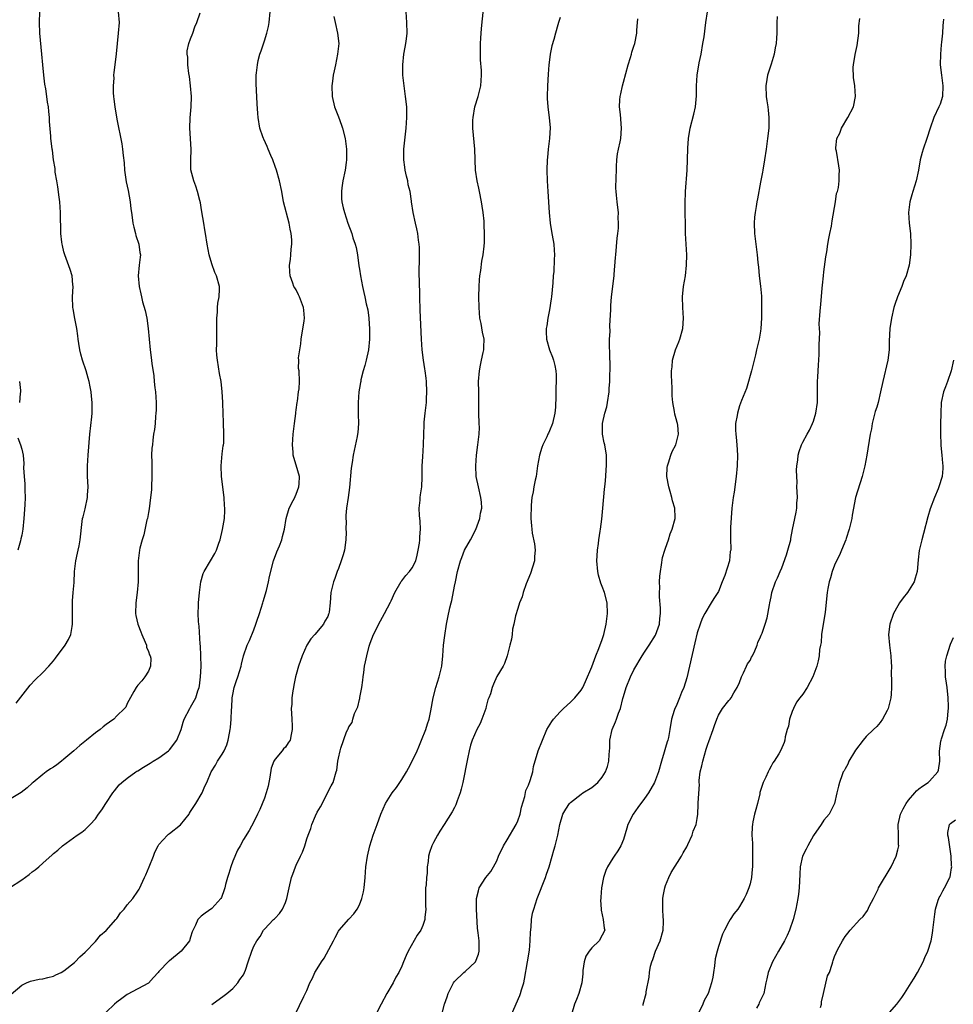
# Model space of a CAD drawing. Units: inches. Extents: x 2628000 to 2631000, y 1485000 to 1488000.
# Drawn here: x 2629177 to 2629354, y 1486213 to 1486400 of the extents above; entities that cross this region are included whole.
import ezdxf

# ---------------------------------------------------------------- set-up
doc = ezdxf.new("R2010")
doc.units = ezdxf.units.IN
doc.header["$MEASUREMENT"] = 0
doc.layers.add('LD26281485_10ft', color=2, linetype='Continuous')

msp = doc.modelspace()

# ---------------------------------------------------------------- linework, layer by layer
at = {"layer": 'LD26281485_10ft'}
for points, elevation in [([(2629174.66, 1486235), (2629177, 1486236.56), (2629178.43, 1486237.57), (2629179, 1486238.03), (2629179.56, 1486238.44), (2629180.22, 1486239), (2629181, 1486239.72), (2629182.75, 1486241.25), (2629183, 1486241.51), (2629183.81, 1486242.19), (2629184.7, 1486243), (2629187.52, 1486245), (2629188.4, 1486245.6), (2629189, 1486246.09), (2629189.99, 1486247), (2629191, 1486248.12), (2629191.56, 1486249), (2629192.19, 1486249.81), (2629192.94, 1486251), (2629194.26, 1486253), (2629194.57, 1486253.43), (2629195.49, 1486254.51), (2629195.96, 1486255), (2629197, 1486255.83), (2629198.6, 1486257), (2629198.84, 1486257.16), (2629199, 1486257.22), (2629200.1, 1486257.9), (2629201.36, 1486258.64), (2629201.88, 1486259), (2629203, 1486259.68), (2629204.84, 1486261), (2629205, 1486261.16), (2629206.41, 1486263), (2629207.18, 1486265), (2629207.59, 1486266.41), (2629207.8, 1486267), (2629208.84, 1486269), (2629209, 1486269.24), (2629209.99, 1486271), (2629210.34, 1486272.34), (2629210.6, 1486273), (2629210.67, 1486273.33), (2629210.86, 1486275), (2629210.97, 1486276.97), (2629210.96, 1486279), (2629210.89, 1486280.89), (2629210.82, 1486281.18), (2629210.62, 1486284.62), (2629210.55, 1486285), (2629210.5, 1486285.5), (2629210.46, 1486287), (2629210.51, 1486288.51), (2629210.51, 1486289), (2629210.67, 1486291), (2629210.94, 1486293), (2629211.41, 1486294.59), (2629211.6, 1486295), (2629212.75, 1486297), (2629213.6, 1486298.4), (2629213.9, 1486299), (2629214.33, 1486300.33), (2629214.61, 1486301), (2629215.06, 1486302.94), (2629215.4, 1486305), (2629215.5, 1486306.5), (2629215.5, 1486307), (2629215.45, 1486307.45), (2629215.35, 1486309), (2629214.83, 1486313), (2629214.76, 1486315), (2629215, 1486317.25), (2629215.2, 1486318.8), (2629215.25, 1486319), (2629215.28, 1486319.28), (2629215.32, 1486321), (2629215.22, 1486323.22), (2629215.15, 1486325), (2629215.1, 1486326.9), (2629215.08, 1486327.08), (2629214.98, 1486329.02), (2629214.76, 1486331), (2629214.49, 1486332.49), (2629214.07, 1486335), (2629213.99, 1486335.99), (2629213.93, 1486337), (2629213.97, 1486338.03), (2629213.95, 1486339.95), (2629213.97, 1486341.97), (2629213.95, 1486343), (2629214.09, 1486344.09), (2629214.11, 1486345), (2629214.15, 1486345.85), (2629214.44, 1486347), (2629214.5, 1486348.5), (2629214.47, 1486349), (2629213.9, 1486351), (2629213.62, 1486351.62), (2629213, 1486353.27), (2629212.52, 1486355), (2629212.13, 1486357), (2629211.84, 1486359), (2629211.7, 1486359.7), (2629211.51, 1486361), (2629211.15, 1486363.15), (2629211, 1486363.94), (2629210.86, 1486364.86), (2629210.75, 1486365.25), (2629210.32, 1486367), (2629210, 1486368), (2629209.59, 1486369), (2629209.07, 1486371.07), (2629209.02, 1486373), (2629209.09, 1486374.91), (2629209, 1486377), (2629208.88, 1486379), (2629208.91, 1486380.91), (2629209.08, 1486383), (2629209.16, 1486385), (2629209.01, 1486387.01), (2629208.77, 1486388.77), (2629208.67, 1486389.33), (2629208.46, 1486391), (2629208.46, 1486392.46), (2629208.37, 1486393), (2629208.37, 1486393.63), (2629208.69, 1486395), (2629209, 1486395.94), (2629209.41, 1486397), (2629209.79, 1486398.21), (2629210.18, 1486399), (2629210.83, 1486400.83)], 9580), ([(2629175, 1486214.9), (2629177, 1486216.57), (2629177.92, 1486217), (2629178.67, 1486217.33), (2629180.29, 1486217.71), (2629181, 1486217.79), (2629181.95, 1486218.05), (2629183, 1486218.27), (2629183.47, 1486218.53), (2629184.45, 1486219), (2629185, 1486219.28), (2629187, 1486220.86), (2629187.15, 1486221), (2629188.03, 1486221.97), (2629189, 1486222.82), (2629191, 1486224.88), (2629191.94, 1486226.06), (2629193, 1486226.95), (2629194.82, 1486229), (2629194.89, 1486229.11), (2629195, 1486229.21), (2629195.71, 1486230.29), (2629196.39, 1486231), (2629197, 1486231.77), (2629198.04, 1486233), (2629199, 1486234.4), (2629199.23, 1486234.77), (2629199.36, 1486235), (2629199.61, 1486235.61), (2629200.26, 1486237), (2629200.52, 1486237.48), (2629201.13, 1486239), (2629201.95, 1486241), (2629202.22, 1486241.78), (2629202.84, 1486243), (2629203, 1486243.26), (2629204.63, 1486245), (2629204.82, 1486245.18), (2629205, 1486245.29), (2629207.06, 1486246.94), (2629208.7, 1486249), (2629208.81, 1486249.19), (2629209, 1486249.46), (2629210.02, 1486251), (2629211.22, 1486253), (2629211.71, 1486254.29), (2629212.07, 1486255), (2629212.92, 1486257), (2629213.71, 1486258.29), (2629214.09, 1486259), (2629215, 1486260.33), (2629215.34, 1486261), (2629215.87, 1486262.13), (2629216.12, 1486263), (2629216.35, 1486264.36), (2629216.52, 1486265), (2629216.58, 1486265.42), (2629216.7, 1486267), (2629216.76, 1486268.76), (2629216.8, 1486269.2), (2629216.89, 1486271), (2629217, 1486271.65), (2629217.28, 1486273), (2629217.7, 1486274.3), (2629217.96, 1486275), (2629218.55, 1486277), (2629218.62, 1486277.38), (2629219.02, 1486279), (2629219.73, 1486281), (2629220.13, 1486281.87), (2629221, 1486283.9), (2629221.38, 1486285), (2629221.54, 1486285.54), (2629222.03, 1486287), (2629222.67, 1486289), (2629222.73, 1486289.27), (2629223.36, 1486291.36), (2629223.75, 1486293), (2629223.96, 1486294.04), (2629224.71, 1486297), (2629225.33, 1486298.67), (2629225.83, 1486299.83), (2629226.29, 1486301), (2629226.4, 1486301.6), (2629226.8, 1486303), (2629227.11, 1486305), (2629227.69, 1486307), (2629228.45, 1486308.45), (2629228.72, 1486309), (2629228.79, 1486309.21), (2629229, 1486309.6), (2629229.53, 1486311), (2629229.59, 1486311.59), (2629229.61, 1486313), (2629229, 1486315.11), (2629228.55, 1486316.55), (2629228.46, 1486317), (2629228.44, 1486317.56), (2629228.32, 1486319), (2629228.42, 1486321), (2629228.48, 1486321.52), (2629228.66, 1486323), (2629228.92, 1486324.92), (2629228.93, 1486325.07), (2629229, 1486325.61), (2629229.21, 1486327), (2629229.27, 1486327.27), (2629229.45, 1486329), (2629229.56, 1486329.56), (2629229.62, 1486331), (2629229.56, 1486333), (2629229.45, 1486333.45), (2629229.5, 1486335), (2629229.45, 1486335.45), (2629229.67, 1486337), (2629229.89, 1486338.11), (2629229.93, 1486339), (2629230.5, 1486342.5), (2629230.56, 1486343), (2629230.48, 1486344.48), (2629230.42, 1486345), (2629229.64, 1486347), (2629229.42, 1486347.42), (2629229, 1486348.34), (2629228.74, 1486348.74), (2629228.59, 1486349), (2629228.39, 1486349.61), (2629227.85, 1486351), (2629227.77, 1486351.77), (2629227.75, 1486353), (2629227.93, 1486354.07), (2629228, 1486355), (2629228.04, 1486356.04), (2629228.17, 1486357), (2629228.17, 1486357.83), (2629228.04, 1486359), (2629227.85, 1486359.85), (2629227.65, 1486361), (2629226.63, 1486365), (2629226.26, 1486367), (2629225.85, 1486369), (2629225.28, 1486371), (2629225, 1486371.74), (2629224.56, 1486373), (2629224.19, 1486373.81), (2629223.7, 1486375), (2629223.53, 1486375.53), (2629222.87, 1486376.87), (2629222.79, 1486377), (2629222.66, 1486377.34), (2629222.11, 1486379), (2629221.82, 1486381), (2629221.75, 1486381.75), (2629221.62, 1486383.62), (2629221.43, 1486387.43), (2629221.44, 1486389), (2629221.46, 1486389.46), (2629221.65, 1486391), (2629221.82, 1486391.82), (2629222.13, 1486393), (2629222.36, 1486393.64), (2629223, 1486395.51), (2629223.47, 1486397), (2629223.76, 1486398.24), (2629223.9, 1486399), (2629224.07, 1486401)], 9570), ([(2629195.29, 1486401), (2629195.45, 1486399), (2629195.28, 1486397), (2629195.07, 1486395), (2629194.91, 1486393.09), (2629194.67, 1486391), (2629194.46, 1486389.54), (2629194.42, 1486389), (2629194.43, 1486388.43), (2629194.3, 1486387), (2629194.31, 1486385.69), (2629194.36, 1486385), (2629194.45, 1486384.45), (2629194.61, 1486383), (2629195, 1486380.7), (2629195.99, 1486375.99), (2629196.11, 1486375), (2629196.2, 1486373.8), (2629196.4, 1486372.4), (2629196.49, 1486371), (2629196.72, 1486369.28), (2629196.8, 1486368.8), (2629197.14, 1486367.14), (2629197.52, 1486365), (2629197.67, 1486363.67), (2629197.77, 1486363), (2629197.93, 1486362.07), (2629198.07, 1486361), (2629198.22, 1486360.22), (2629198.58, 1486359), (2629198.64, 1486358.64), (2629199.2, 1486357), (2629199.39, 1486355.39), (2629199.49, 1486355), (2629199.46, 1486354.54), (2629199.26, 1486353), (2629199.05, 1486351), (2629199.24, 1486349), (2629199.59, 1486347.59), (2629199.68, 1486347), (2629199.91, 1486346.09), (2629200.42, 1486344.42), (2629200.7, 1486343), (2629200.97, 1486341), (2629201.34, 1486337), (2629201.54, 1486335.54), (2629201.64, 1486334.36), (2629202.03, 1486332.03), (2629202.11, 1486331), (2629202.23, 1486329.77), (2629202.34, 1486329), (2629202.48, 1486327), (2629202.47, 1486325.53), (2629202.44, 1486325), (2629202.36, 1486324.36), (2629202.26, 1486323), (2629202.14, 1486321.86), (2629201.99, 1486321), (2629201.85, 1486319.85), (2629201.75, 1486319), (2629201.68, 1486318.32), (2629201.62, 1486317), (2629201.66, 1486315.66), (2629201.64, 1486315), (2629201.64, 1486314.36), (2629201.68, 1486313), (2629201.62, 1486311), (2629201.58, 1486310.42), (2629201.43, 1486309), (2629201.13, 1486306.87), (2629201, 1486306.17), (2629200.8, 1486305), (2629200.73, 1486304.73), (2629200.11, 1486301.89), (2629199.81, 1486301), (2629199.41, 1486299.41), (2629199.34, 1486299), (2629199.09, 1486297), (2629199.04, 1486294.96), (2629199.04, 1486293), (2629198.89, 1486291), (2629198.62, 1486289), (2629198.57, 1486287), (2629198.63, 1486286.63), (2629199, 1486285), (2629199.54, 1486283.54), (2629199.77, 1486283), (2629200.41, 1486281.59), (2629200.63, 1486281), (2629200.66, 1486280.66), (2629201, 1486279.84), (2629201.19, 1486279.19), (2629201.33, 1486279), (2629201.46, 1486278.54), (2629201.43, 1486277), (2629201, 1486276.09), (2629200.33, 1486275), (2629199.74, 1486274.26), (2629199, 1486273.43), (2629198.83, 1486273.17), (2629198.69, 1486273), (2629198.24, 1486272.24), (2629197, 1486269.93), (2629196.71, 1486269.29), (2629196.48, 1486269), (2629195, 1486267.59), (2629194.44, 1486267), (2629193.61, 1486266.39), (2629193, 1486266), (2629192.46, 1486265.54), (2629191.87, 1486265), (2629191, 1486264.37), (2629189.27, 1486263), (2629187.99, 1486262.01), (2629186.85, 1486261), (2629185, 1486259.39), (2629184.52, 1486259), (2629183.65, 1486258.35), (2629183, 1486257.9), (2629182.43, 1486257.57), (2629181.62, 1486257), (2629181, 1486256.52), (2629179.17, 1486255), (2629179, 1486254.83), (2629178.03, 1486253.97), (2629176.91, 1486253.09), (2629175, 1486251.93)], 9590), ([(2629175.97, 1486270.03), (2629178.6, 1486273.4), (2629179.56, 1486274.44), (2629181, 1486275.86), (2629182.11, 1486277), (2629183, 1486278.04), (2629183.43, 1486278.57), (2629185.25, 1486281), (2629185.89, 1486282.11), (2629186.3, 1486283), (2629186.55, 1486284.55), (2629186.65, 1486285), (2629186.61, 1486287), (2629186.62, 1486288.62), (2629186.6, 1486289), (2629186.62, 1486289.38), (2629186.76, 1486291), (2629186.91, 1486292.91), (2629187.03, 1486295), (2629187.28, 1486297), (2629187.56, 1486298.44), (2629187.69, 1486299), (2629187.86, 1486299.86), (2629188.07, 1486301), (2629188.45, 1486304.45), (2629188.53, 1486305), (2629188.64, 1486305.36), (2629189, 1486306.87), (2629189.45, 1486309), (2629189.46, 1486309.46), (2629189.56, 1486311), (2629189.48, 1486313), (2629189.46, 1486314.54), (2629189.47, 1486315), (2629189.59, 1486317), (2629189.92, 1486321), (2629190.27, 1486324.27), (2629190.34, 1486325), (2629190.36, 1486327), (2629190.22, 1486328.22), (2629190.15, 1486329), (2629189.95, 1486329.95), (2629189.79, 1486331), (2629189.6, 1486331.6), (2629189.24, 1486333), (2629188.54, 1486335), (2629188.17, 1486336.17), (2629187.99, 1486337), (2629187.82, 1486338.18), (2629187.68, 1486339), (2629187.62, 1486339.62), (2629187.43, 1486341), (2629187.06, 1486342.94), (2629186.74, 1486344.74), (2629186.7, 1486345), (2629186.63, 1486347), (2629186.72, 1486349), (2629186.68, 1486349.32), (2629186.53, 1486351), (2629186.2, 1486352.2), (2629185.15, 1486355), (2629185, 1486355.56), (2629184.73, 1486356.73), (2629184.65, 1486357), (2629184.59, 1486357.41), (2629184.41, 1486359), (2629184.37, 1486363), (2629184.21, 1486365), (2629184.07, 1486365.93), (2629183.85, 1486367.85), (2629183.64, 1486369), (2629183.36, 1486370.64), (2629183.34, 1486371), (2629183.35, 1486371.36), (2629183.04, 1486373), (2629182.81, 1486374.81), (2629182.75, 1486375), (2629182.58, 1486376.58), (2629182.52, 1486377), (2629182.52, 1486377.48), (2629182.26, 1486380.26), (2629182.26, 1486381), (2629182.12, 1486382.12), (2629182.07, 1486383), (2629181.89, 1486383.89), (2629181.76, 1486385), (2629181.54, 1486386.46), (2629181.35, 1486387.35), (2629181.17, 1486389), (2629180.99, 1486391), (2629180.83, 1486393), (2629180.45, 1486397), (2629180.36, 1486399), (2629180.46, 1486401)], 9600), ([(2629213, 1486212.9), (2629215.36, 1486214.64), (2629215.87, 1486215), (2629217, 1486215.97), (2629217.95, 1486217), (2629218.35, 1486217.65), (2629219, 1486218.54), (2629219.24, 1486219), (2629219.39, 1486219.39), (2629219.91, 1486221), (2629220.59, 1486223), (2629221, 1486223.99), (2629221.56, 1486225), (2629222.19, 1486225.81), (2629222.83, 1486227), (2629223, 1486227.22), (2629224.72, 1486229), (2629224.87, 1486229.13), (2629225, 1486229.29), (2629225.85, 1486230.15), (2629226.41, 1486231), (2629227, 1486232.27), (2629227.26, 1486233), (2629227.56, 1486234.44), (2629227.65, 1486235), (2629228.1, 1486237), (2629228.36, 1486237.64), (2629228.85, 1486239), (2629229, 1486239.33), (2629229.85, 1486241), (2629230.22, 1486241.78), (2629230.62, 1486243), (2629231, 1486244.3), (2629231.25, 1486245), (2629231.75, 1486246.25), (2629231.98, 1486247), (2629232.69, 1486248.69), (2629233, 1486249.35), (2629233.64, 1486250.36), (2629235.64, 1486254.36), (2629236, 1486255), (2629236.61, 1486257), (2629236.69, 1486257.31), (2629236.91, 1486259), (2629237, 1486259.58), (2629237.32, 1486261), (2629237.46, 1486261.46), (2629238.56, 1486264.56), (2629238.76, 1486265), (2629238.86, 1486265.14), (2629239, 1486265.52), (2629239.64, 1486266.36), (2629239.75, 1486267), (2629240.06, 1486268.06), (2629240.7, 1486269.3), (2629241, 1486270.7), (2629241.09, 1486270.91), (2629241.09, 1486271.09), (2629241.47, 1486273), (2629241.63, 1486274.37), (2629241.69, 1486275), (2629241.82, 1486275.82), (2629241.96, 1486277), (2629242.12, 1486277.88), (2629242.37, 1486279), (2629242.82, 1486280.82), (2629243, 1486281.4), (2629243.67, 1486283), (2629245, 1486285.65), (2629245.75, 1486287), (2629246.87, 1486289.13), (2629247, 1486289.38), (2629247.72, 1486291), (2629248.91, 1486293.09), (2629249, 1486293.19), (2629249.79, 1486294.21), (2629250.48, 1486295), (2629251, 1486295.68), (2629251.67, 1486297), (2629251.96, 1486298.04), (2629252.15, 1486299), (2629252.37, 1486300.37), (2629252.43, 1486301), (2629252.43, 1486301.57), (2629252.58, 1486303), (2629252.51, 1486304.51), (2629252.39, 1486305.61), (2629252.31, 1486307), (2629252.48, 1486308.48), (2629252.49, 1486309), (2629252.53, 1486309.47), (2629252.79, 1486311), (2629252.85, 1486312.85), (2629252.88, 1486313.12), (2629252.89, 1486315), (2629253, 1486316.71), (2629253.12, 1486319), (2629253.17, 1486321), (2629253.23, 1486322.77), (2629253.27, 1486323.27), (2629253.45, 1486325), (2629253.48, 1486325.48), (2629253.68, 1486327), (2629253.69, 1486327.69), (2629253.78, 1486329), (2629253.69, 1486331), (2629253.63, 1486331.63), (2629253.42, 1486333), (2629253.39, 1486333.39), (2629253.11, 1486335), (2629252.89, 1486337), (2629252.76, 1486339), (2629252.52, 1486344.52), (2629252.44, 1486347), (2629252.42, 1486348.42), (2629252.39, 1486349), (2629252.33, 1486352.33), (2629252.36, 1486353.64), (2629252.37, 1486355), (2629252.36, 1486356.36), (2629252.33, 1486357), (2629252.21, 1486357.79), (2629252.07, 1486359), (2629251.88, 1486359.88), (2629251.59, 1486361), (2629251.14, 1486363), (2629250.87, 1486365), (2629250.87, 1486365.13), (2629250.59, 1486367), (2629250.24, 1486368.24), (2629250.16, 1486369), (2629249.91, 1486369.91), (2629249.68, 1486371), (2629249.61, 1486371.61), (2629249.39, 1486373), (2629249.4, 1486374.6), (2629249.43, 1486375), (2629249.86, 1486379), (2629249.98, 1486381), (2629249.94, 1486383), (2629249.73, 1486385), (2629249.45, 1486387), (2629249.24, 1486389), (2629249.22, 1486391), (2629249.42, 1486393), (2629249.64, 1486394.36), (2629249.77, 1486395), (2629249.89, 1486395.89), (2629250.01, 1486397), (2629249.99, 1486399), (2629249.87, 1486401)], 9550), ([(2629228.81, 1486211), (2629230.45, 1486214.45), (2629231, 1486215.57), (2629231.59, 1486217), (2629232.09, 1486217.91), (2629232.57, 1486219), (2629233, 1486219.65), (2629233.81, 1486221), (2629234.33, 1486221.67), (2629236.06, 1486225), (2629236.36, 1486225.64), (2629237, 1486226.79), (2629237.14, 1486227), (2629239, 1486229.06), (2629239.9, 1486230.1), (2629240.57, 1486231), (2629241, 1486231.82), (2629241.45, 1486233), (2629241.73, 1486234.27), (2629241.87, 1486235), (2629242.07, 1486237), (2629242.22, 1486239), (2629242.5, 1486241), (2629242.94, 1486243), (2629243.59, 1486245), (2629244, 1486246), (2629244.33, 1486247), (2629245.03, 1486249), (2629245.92, 1486251), (2629247.21, 1486253), (2629247.99, 1486254.01), (2629248.65, 1486255), (2629249, 1486255.53), (2629249.9, 1486257), (2629250.27, 1486257.73), (2629250.96, 1486259), (2629251.9, 1486261), (2629252.23, 1486261.77), (2629252.78, 1486263), (2629253.58, 1486265), (2629253.9, 1486266.1), (2629254.22, 1486267), (2629254.55, 1486268.55), (2629254.96, 1486271), (2629255.48, 1486273), (2629256.12, 1486275), (2629256.58, 1486277), (2629256.81, 1486279), (2629256.95, 1486281), (2629257.15, 1486282.85), (2629257.5, 1486285), (2629257.76, 1486286.24), (2629258.11, 1486288.11), (2629258.34, 1486289), (2629258.5, 1486289.5), (2629259, 1486292.19), (2629259.18, 1486293), (2629259.6, 1486295), (2629260.11, 1486297), (2629260.38, 1486297.62), (2629260.91, 1486299), (2629262.03, 1486301), (2629263.07, 1486302.93), (2629263.83, 1486305), (2629263.95, 1486306.05), (2629264.17, 1486307), (2629264.13, 1486308.13), (2629264.02, 1486309), (2629263.53, 1486311), (2629263.13, 1486313), (2629263.03, 1486315), (2629263.18, 1486317), (2629263.45, 1486319), (2629263.48, 1486319.48), (2629263.67, 1486321), (2629263.72, 1486322.28), (2629263.7, 1486323), (2629263.63, 1486325), (2629263.61, 1486329), (2629263.58, 1486331), (2629263.71, 1486333), (2629263.9, 1486334.1), (2629264.1, 1486335), (2629264.46, 1486336.46), (2629264.56, 1486337), (2629264.55, 1486337.45), (2629264.61, 1486339), (2629264.31, 1486340.31), (2629264.04, 1486341.96), (2629263.81, 1486343), (2629263.66, 1486345), (2629263.64, 1486347), (2629263.68, 1486349), (2629263.75, 1486350.25), (2629263.82, 1486351), (2629264.01, 1486352.01), (2629264.19, 1486353.81), (2629264.45, 1486355), (2629264.63, 1486356.63), (2629264.67, 1486357.33), (2629264.69, 1486359), (2629264.6, 1486360.6), (2629264.62, 1486361), (2629264.61, 1486361.39), (2629264.44, 1486363), (2629264.22, 1486364.22), (2629264.13, 1486365), (2629263.71, 1486367), (2629263.62, 1486367.62), (2629263.28, 1486369), (2629262.99, 1486371), (2629262.86, 1486375), (2629262.48, 1486379), (2629262.49, 1486380.49), (2629262.51, 1486381), (2629262.85, 1486383), (2629263.47, 1486385), (2629263.99, 1486387), (2629264.14, 1486389), (2629264.1, 1486389.9), (2629263.94, 1486391.94), (2629263.91, 1486393), (2629263.94, 1486395), (2629264.02, 1486396.02), (2629264.11, 1486397.89), (2629264.49, 1486401.51)], 9540), ([(2629269.78, 1486211), (2629271.37, 1486214.63), (2629271.51, 1486215), (2629271.69, 1486215.69), (2629272.11, 1486217), (2629272.27, 1486217.73), (2629272.85, 1486221), (2629273.19, 1486223.19), (2629273.36, 1486225), (2629273.39, 1486226.61), (2629273.56, 1486227.56), (2629273.6, 1486229), (2629273.78, 1486230.22), (2629274.01, 1486231), (2629274.68, 1486233), (2629276.23, 1486237), (2629276.41, 1486237.59), (2629276.91, 1486239), (2629277.5, 1486241), (2629277.81, 1486242.19), (2629278.08, 1486243), (2629278.58, 1486245), (2629278.97, 1486247), (2629279.56, 1486249), (2629280.08, 1486249.92), (2629280.81, 1486251), (2629281, 1486251.18), (2629283, 1486252.76), (2629283.34, 1486253), (2629285, 1486254.04), (2629286.17, 1486255), (2629287, 1486255.99), (2629287.64, 1486257), (2629287.99, 1486258.01), (2629288.27, 1486259), (2629288.31, 1486260.31), (2629288.43, 1486261.57), (2629288.41, 1486263), (2629288.85, 1486265), (2629289.54, 1486266.46), (2629289.73, 1486267), (2629290.1, 1486268.1), (2629290.46, 1486269), (2629290.9, 1486270.9), (2629291, 1486271.26), (2629291.54, 1486273), (2629292.36, 1486275), (2629293, 1486276.35), (2629294.58, 1486279), (2629295, 1486279.67), (2629295.89, 1486281), (2629297.08, 1486282.92), (2629297.83, 1486285), (2629297.93, 1486286.07), (2629298.04, 1486287), (2629298.04, 1486288.04), (2629297.83, 1486290.17), (2629297.84, 1486291), (2629297.89, 1486291.89), (2629297.87, 1486293), (2629297.94, 1486294.06), (2629298.01, 1486295), (2629298.25, 1486296.25), (2629298.39, 1486297.61), (2629298.88, 1486299), (2629299, 1486299.41), (2629299.54, 1486301), (2629299.89, 1486302.11), (2629300.22, 1486303), (2629300.79, 1486305), (2629300.8, 1486305.2), (2629300.76, 1486307), (2629300.33, 1486308.33), (2629300.2, 1486309), (2629299.88, 1486310.12), (2629299.61, 1486311), (2629299.25, 1486313), (2629299.31, 1486314.69), (2629299.34, 1486315), (2629299.55, 1486315.55), (2629299.99, 1486317), (2629300.26, 1486317.74), (2629300.92, 1486319), (2629301.45, 1486321), (2629301.29, 1486322.71), (2629301.24, 1486323), (2629301.18, 1486323.18), (2629301, 1486323.91), (2629300.76, 1486324.76), (2629300.68, 1486325.32), (2629300.36, 1486327), (2629300.27, 1486328.27), (2629300.25, 1486329), (2629300.26, 1486329.74), (2629300.21, 1486331), (2629300.14, 1486332.14), (2629300.15, 1486333), (2629300.22, 1486333.78), (2629300.29, 1486335), (2629300.87, 1486337), (2629301.53, 1486338.47), (2629301.71, 1486339), (2629302.28, 1486341), (2629302.4, 1486343), (2629302.27, 1486345), (2629302.23, 1486347), (2629302.42, 1486349), (2629302.75, 1486351), (2629302.99, 1486353), (2629303.01, 1486355.01), (2629302.89, 1486357), (2629302.8, 1486359), (2629302.73, 1486364.73), (2629302.8, 1486367), (2629303.1, 1486371), (2629303.18, 1486373), (2629303.22, 1486375.22), (2629303.33, 1486377), (2629303.67, 1486379), (2629304.37, 1486381.63), (2629304.67, 1486383), (2629304.86, 1486385.14), (2629304.87, 1486387), (2629304.98, 1486389), (2629305.38, 1486391.38), (2629305.72, 1486393), (2629306.09, 1486395), (2629306.29, 1486396.29), (2629306.63, 1486399), (2629306.96, 1486401)], 9510), ([(2629236.15, 1486400.15), (2629236.37, 1486399), (2629236.84, 1486397), (2629237.06, 1486395), (2629236.86, 1486393), (2629236.45, 1486391), (2629236.18, 1486389.82), (2629236.03, 1486389), (2629235.91, 1486387.91), (2629235.77, 1486387), (2629235.83, 1486385), (2629236.28, 1486383), (2629237, 1486381.13), (2629237.57, 1486379.57), (2629237.75, 1486379), (2629238.27, 1486377), (2629238.55, 1486375), (2629238.57, 1486374.57), (2629238.55, 1486373), (2629238.5, 1486372.5), (2629238.28, 1486371), (2629237.87, 1486369), (2629237.65, 1486367.65), (2629237.58, 1486367), (2629237.6, 1486365.6), (2629237.67, 1486365), (2629237.88, 1486363.88), (2629238.14, 1486363), (2629238.82, 1486361), (2629239.55, 1486359), (2629239.77, 1486358.23), (2629240.18, 1486357), (2629240.35, 1486356.35), (2629240.6, 1486355), (2629240.89, 1486352.89), (2629241, 1486352.27), (2629241.18, 1486351), (2629241.57, 1486349), (2629241.83, 1486347.83), (2629242.03, 1486347), (2629242.29, 1486345.71), (2629242.58, 1486344.58), (2629242.75, 1486343), (2629242.87, 1486340.87), (2629242.87, 1486339), (2629242.71, 1486337), (2629242.27, 1486335), (2629242.01, 1486333.99), (2629241.71, 1486333), (2629241.28, 1486331.28), (2629241.23, 1486331), (2629241.21, 1486330.79), (2629241, 1486329.7), (2629240.89, 1486329), (2629240.74, 1486327), (2629240.78, 1486325.22), (2629240.77, 1486324.77), (2629240.84, 1486323), (2629240.71, 1486321.29), (2629240.65, 1486321), (2629240.53, 1486320.53), (2629239.78, 1486317), (2629239.62, 1486315.62), (2629239.45, 1486314.55), (2629239.13, 1486310.87), (2629238.88, 1486309), (2629238.57, 1486307), (2629238.4, 1486305.6), (2629238.39, 1486305), (2629238.46, 1486304.46), (2629238.41, 1486303), (2629238.45, 1486302.45), (2629238.42, 1486301), (2629238.14, 1486299), (2629237.89, 1486298.11), (2629237.51, 1486297), (2629237, 1486295.56), (2629236.76, 1486295), (2629236.34, 1486293.66), (2629236.05, 1486293), (2629235.73, 1486291.73), (2629235.59, 1486291), (2629235.44, 1486289), (2629235.25, 1486287.25), (2629235.21, 1486287), (2629235.14, 1486286.86), (2629235, 1486286.45), (2629234.43, 1486285.57), (2629234.18, 1486285), (2629232.55, 1486283), (2629231.79, 1486282.21), (2629231.02, 1486281), (2629230.11, 1486279), (2629229.43, 1486277), (2629229, 1486275.46), (2629228.89, 1486275), (2629228.58, 1486273.42), (2629228.47, 1486273), (2629228.34, 1486272.34), (2629228.17, 1486271), (2629228.16, 1486269.84), (2629228.08, 1486269), (2629228.09, 1486268.09), (2629228.17, 1486267), (2629228.25, 1486265.75), (2629228.26, 1486265), (2629228.07, 1486264.07), (2629227.87, 1486263), (2629227.51, 1486262.49), (2629227, 1486261.71), (2629226.63, 1486261.37), (2629226.34, 1486261), (2629225, 1486259.41), (2629224.78, 1486259), (2629224.29, 1486257.71), (2629224.02, 1486256.02), (2629223.7, 1486254.3), (2629223.34, 1486253), (2629223, 1486252.04), (2629222.13, 1486249.87), (2629221.67, 1486249), (2629221, 1486247.51), (2629220.09, 1486245.91), (2629219, 1486244.17), (2629218.36, 1486243), (2629217.86, 1486242.14), (2629217, 1486240.05), (2629216.61, 1486239), (2629216.25, 1486237.75), (2629216, 1486237), (2629215.64, 1486235.64), (2629215.49, 1486235), (2629215.37, 1486234.63), (2629214.84, 1486233.16), (2629214.73, 1486233), (2629213, 1486231.13), (2629211.75, 1486230.25), (2629211, 1486229.65), (2629210.34, 1486229), (2629209.92, 1486227.92), (2629209.29, 1486226.71), (2629209, 1486225.68), (2629208.79, 1486225), (2629207.21, 1486223), (2629205, 1486221.2), (2629204.87, 1486221.13), (2629203, 1486219.14), (2629202.85, 1486219), (2629201.98, 1486218.02), (2629201, 1486216.95), (2629197, 1486214.81), (2629195.96, 1486214.04), (2629195, 1486213.38), (2629194.58, 1486213), (2629193, 1486211.45)], 9560), ([(2629279, 1486399.96), (2629278.73, 1486399), (2629278.59, 1486398.59), (2629278.12, 1486397), (2629277.8, 1486395.8), (2629277.42, 1486394.58), (2629277.15, 1486393), (2629277, 1486391.93), (2629276.9, 1486391), (2629276.76, 1486389.24), (2629276.62, 1486387), (2629276.55, 1486385), (2629276.58, 1486384.58), (2629276.67, 1486383), (2629276.96, 1486380.96), (2629277.12, 1486379.12), (2629277, 1486377), (2629276.74, 1486375), (2629276.6, 1486373.4), (2629276.54, 1486373), (2629276.5, 1486371), (2629276.55, 1486369), (2629276.66, 1486367), (2629276.94, 1486363), (2629277.12, 1486361), (2629277.44, 1486359), (2629277.67, 1486357.67), (2629277.81, 1486357), (2629277.89, 1486355.89), (2629277.98, 1486355), (2629277.92, 1486354.08), (2629277.84, 1486351.84), (2629277.72, 1486351), (2629277.66, 1486349.66), (2629277.39, 1486347), (2629277.35, 1486346.65), (2629277, 1486344.57), (2629276.69, 1486343), (2629276.5, 1486341.5), (2629276.4, 1486341), (2629276.38, 1486340.38), (2629276.43, 1486339), (2629277.03, 1486337), (2629277.59, 1486335.59), (2629277.79, 1486335), (2629278.03, 1486334.03), (2629278.22, 1486333), (2629278.26, 1486332.26), (2629278.27, 1486331), (2629278.21, 1486329.79), (2629278.22, 1486328.22), (2629278.13, 1486326.13), (2629278.03, 1486325), (2629277.57, 1486323), (2629277, 1486321.63), (2629276.79, 1486321.21), (2629276.71, 1486321), (2629276.47, 1486320.47), (2629275.75, 1486319), (2629275.54, 1486318.46), (2629275.08, 1486317), (2629274.74, 1486315), (2629274.45, 1486313), (2629274.27, 1486312.27), (2629274.05, 1486311), (2629273.94, 1486310.06), (2629273.67, 1486309), (2629273.51, 1486307.51), (2629273.47, 1486305), (2629273.6, 1486303.6), (2629273.63, 1486303), (2629273.74, 1486302.26), (2629274.19, 1486300.19), (2629274.3, 1486299), (2629274.18, 1486297.82), (2629274.14, 1486297), (2629273.42, 1486294.58), (2629272.61, 1486292.61), (2629272.01, 1486291), (2629271.8, 1486290.2), (2629271.3, 1486289), (2629271, 1486287.96), (2629270.57, 1486286.57), (2629270.27, 1486285), (2629270.01, 1486284.01), (2629269.9, 1486283), (2629269.83, 1486282.17), (2629269.49, 1486281), (2629268.97, 1486279), (2629268.48, 1486277.52), (2629268.21, 1486277), (2629267, 1486275.04), (2629266.39, 1486273.61), (2629266.16, 1486273), (2629265.81, 1486271.81), (2629265.51, 1486271), (2629265.35, 1486270.65), (2629265, 1486269.38), (2629264.91, 1486269), (2629264.19, 1486267), (2629263.84, 1486266.16), (2629263.21, 1486265), (2629262.34, 1486263), (2629262.05, 1486262.05), (2629261.77, 1486261), (2629261.44, 1486259.44), (2629260.61, 1486255), (2629260.28, 1486253.72), (2629260.08, 1486253), (2629259.52, 1486251.52), (2629259.24, 1486250.76), (2629259, 1486250.23), (2629258.57, 1486249.43), (2629257.07, 1486247), (2629256.23, 1486245.77), (2629255.76, 1486245), (2629255, 1486243.62), (2629254.71, 1486243), (2629254.28, 1486241.72), (2629254.09, 1486241), (2629254, 1486240), (2629253.81, 1486239), (2629253.8, 1486237.8), (2629253.67, 1486237), (2629253.62, 1486235.62), (2629253.53, 1486235), (2629253.51, 1486234.49), (2629253.49, 1486233), (2629253.52, 1486231.52), (2629253.55, 1486231), (2629253.41, 1486229.41), (2629253.39, 1486229), (2629253, 1486227.91), (2629252.6, 1486227), (2629251.93, 1486226.07), (2629250.23, 1486223), (2629249.82, 1486222.18), (2629249.36, 1486221), (2629249, 1486220.18), (2629248.44, 1486219), (2629247.91, 1486218.09), (2629247.37, 1486217), (2629246.18, 1486215), (2629245.13, 1486213), (2629244.12, 1486211)], 9530), ([(2629256.61, 1486211), (2629257.09, 1486213), (2629257.64, 1486214.36), (2629257.83, 1486215), (2629258.83, 1486217), (2629259, 1486217.25), (2629260.79, 1486219), (2629261, 1486219.17), (2629262.97, 1486221), (2629263.57, 1486222.43), (2629263.69, 1486223), (2629263.65, 1486223.65), (2629263.65, 1486225), (2629263.48, 1486226.52), (2629263.35, 1486227.35), (2629263.18, 1486231), (2629263.2, 1486233), (2629263.53, 1486234.47), (2629263.68, 1486235), (2629264.95, 1486237), (2629265.86, 1486238.14), (2629266.37, 1486239), (2629267, 1486240.16), (2629267.37, 1486241), (2629268.29, 1486243), (2629269, 1486244.14), (2629270.68, 1486247), (2629271, 1486247.73), (2629271.43, 1486249), (2629271.7, 1486250.3), (2629272.34, 1486252.34), (2629272.55, 1486253.45), (2629273, 1486254.48), (2629273.13, 1486254.87), (2629273.21, 1486255), (2629273.35, 1486255.35), (2629273.83, 1486257), (2629274, 1486258), (2629274.88, 1486261), (2629275.66, 1486263), (2629276.53, 1486265), (2629277.46, 1486266.54), (2629277.77, 1486267), (2629279, 1486268.35), (2629279.65, 1486269), (2629281, 1486270.2), (2629281.8, 1486271), (2629283, 1486272.51), (2629283.3, 1486273), (2629283.85, 1486274.15), (2629285, 1486276.9), (2629285.8, 1486279), (2629286.35, 1486280.35), (2629287, 1486282.1), (2629287.3, 1486283), (2629287.77, 1486285), (2629288, 1486287), (2629287.9, 1486289), (2629287.4, 1486291), (2629287, 1486292.1), (2629286.75, 1486292.75), (2629286.3, 1486294.3), (2629286.15, 1486295), (2629286, 1486297), (2629286.04, 1486297.96), (2629286.12, 1486299), (2629286.3, 1486300.3), (2629286.36, 1486301), (2629286.61, 1486302.61), (2629286.65, 1486303), (2629286.9, 1486304.9), (2629287.13, 1486307), (2629287.43, 1486310.57), (2629287.55, 1486311.54), (2629287.66, 1486313), (2629287.73, 1486314.27), (2629287.81, 1486315), (2629287.83, 1486315.83), (2629287.8, 1486317), (2629287.46, 1486319), (2629287.35, 1486319.35), (2629287.02, 1486321), (2629287.05, 1486323), (2629287.52, 1486325), (2629287.84, 1486326.16), (2629288, 1486327), (2629288.28, 1486329), (2629288.34, 1486329.66), (2629288.42, 1486331), (2629288.46, 1486332.46), (2629288.5, 1486333), (2629288.5, 1486333.5), (2629288.45, 1486336.45), (2629288.38, 1486337.62), (2629288.4, 1486339), (2629288.48, 1486340.48), (2629288.46, 1486341.54), (2629288.63, 1486344.63), (2629288.64, 1486345.36), (2629288.77, 1486347), (2629289.27, 1486351), (2629289.28, 1486351.28), (2629289.54, 1486354.46), (2629289.56, 1486355), (2629289.85, 1486358.15), (2629289.96, 1486359), (2629290.06, 1486360.06), (2629290.1, 1486361), (2629290.04, 1486361.96), (2629290.05, 1486363), (2629289.96, 1486363.96), (2629289.82, 1486365), (2629289.71, 1486366.29), (2629289.63, 1486367), (2629289.6, 1486367.6), (2629289.62, 1486369.62), (2629289.67, 1486371), (2629289.73, 1486371.73), (2629289.78, 1486373), (2629289.87, 1486374.13), (2629290.06, 1486375), (2629290.38, 1486376.38), (2629290.49, 1486377), (2629290.67, 1486379), (2629290.44, 1486381.56), (2629290.29, 1486383), (2629290.35, 1486384.35), (2629290.4, 1486385), (2629290.52, 1486385.48), (2629290.82, 1486387), (2629291, 1486387.68), (2629291.93, 1486391), (2629292.36, 1486392.36), (2629292.53, 1486393), (2629292.62, 1486393.38), (2629293, 1486394.51), (2629293.15, 1486395), (2629293.54, 1486397), (2629293.56, 1486397.56), (2629293.7, 1486399), (2629293.72, 1486399.72)], 9520), ([(2629320.14, 1486400.14), (2629320.07, 1486399), (2629320.06, 1486397.94), (2629320.09, 1486397), (2629320.04, 1486396.04), (2629319.96, 1486395), (2629319.79, 1486394.21), (2629319.57, 1486393), (2629319, 1486391.1), (2629318.34, 1486389), (2629318.21, 1486388.21), (2629317.98, 1486387), (2629318.04, 1486385), (2629318.16, 1486384.16), (2629318.36, 1486383), (2629318.41, 1486382.41), (2629318.59, 1486381), (2629318.54, 1486379), (2629318.34, 1486377), (2629318.08, 1486375), (2629317.75, 1486373), (2629317.4, 1486371), (2629317.35, 1486370.65), (2629317, 1486368.74), (2629316.39, 1486365.61), (2629316.27, 1486365), (2629316.15, 1486364.15), (2629315.95, 1486363), (2629315.87, 1486362.13), (2629315.81, 1486361), (2629315.86, 1486359), (2629315.98, 1486358.02), (2629316.07, 1486357), (2629316.35, 1486355), (2629316.47, 1486353.53), (2629316.63, 1486352.63), (2629316.76, 1486351), (2629317.01, 1486349.01), (2629317.17, 1486347.17), (2629317.2, 1486345), (2629317.16, 1486343.16), (2629317.17, 1486343), (2629317.06, 1486341), (2629317, 1486340.53), (2629316.75, 1486339), (2629316.25, 1486337), (2629316.02, 1486336.02), (2629315.26, 1486333), (2629315, 1486332.14), (2629314.71, 1486331), (2629314.33, 1486329.67), (2629313.4, 1486327.4), (2629313, 1486326.37), (2629312.6, 1486325), (2629312.54, 1486324.54), (2629312.27, 1486323), (2629312.25, 1486321.75), (2629312.3, 1486321), (2629312.4, 1486320.4), (2629312.51, 1486319), (2629312.63, 1486317), (2629312.56, 1486315), (2629312.36, 1486313), (2629311.97, 1486310.03), (2629311.8, 1486309), (2629311.56, 1486307), (2629311.29, 1486303.29), (2629311.33, 1486302.67), (2629311.27, 1486301), (2629311.34, 1486299.34), (2629311.34, 1486299), (2629311.26, 1486298.74), (2629311.13, 1486297), (2629310.23, 1486294.23), (2629309.7, 1486293), (2629309, 1486291.2), (2629308.89, 1486291), (2629308.13, 1486289.87), (2629307.66, 1486289), (2629306.42, 1486287), (2629305.91, 1486286.09), (2629305.53, 1486285), (2629305, 1486283.33), (2629304.52, 1486281.48), (2629303.52, 1486277), (2629303, 1486274.85), (2629302.43, 1486273), (2629302.02, 1486272.02), (2629301.63, 1486271), (2629301, 1486269.45), (2629300.76, 1486269), (2629300.65, 1486268.65), (2629300.15, 1486267), (2629299.83, 1486265), (2629299.53, 1486263.53), (2629299.4, 1486263), (2629299.3, 1486262.7), (2629299, 1486261.63), (2629298.83, 1486261.17), (2629298.74, 1486260.74), (2629298.21, 1486259), (2629297.67, 1486257), (2629296.92, 1486255), (2629295.74, 1486253), (2629295, 1486251.95), (2629293.73, 1486250.27), (2629292.85, 1486249), (2629291.85, 1486247), (2629291.67, 1486246.33), (2629291, 1486244.21), (2629290.52, 1486243), (2629289.98, 1486242.02), (2629289.23, 1486241), (2629289, 1486240.67), (2629287.99, 1486239), (2629287.7, 1486238.3), (2629287.24, 1486237), (2629286.88, 1486235), (2629286.74, 1486233.26), (2629286.7, 1486233), (2629286.67, 1486232.67), (2629286.77, 1486231), (2629286.77, 1486230.77), (2629287.2, 1486229), (2629287.36, 1486227.36), (2629287.47, 1486227), (2629287, 1486226.07), (2629286.41, 1486225), (2629285, 1486223.66), (2629284.52, 1486223), (2629283.91, 1486222.09), (2629283.56, 1486221), (2629283.35, 1486219.35), (2629283.29, 1486219), (2629283.29, 1486218.71), (2629283.1, 1486217), (2629282.56, 1486215), (2629282.13, 1486213.87), (2629281.71, 1486213), (2629281.2, 1486211)], 9500), ([(2629294.74, 1486212.74), (2629294.78, 1486213), (2629295.29, 1486215), (2629295.33, 1486215.33), (2629295.91, 1486218.09), (2629295.95, 1486219), (2629296.15, 1486220.15), (2629296.37, 1486221), (2629296.56, 1486221.44), (2629297.09, 1486223), (2629298, 1486225), (2629298.56, 1486227), (2629298.62, 1486228.62), (2629298.62, 1486229), (2629298.55, 1486229.45), (2629298.46, 1486231), (2629298.51, 1486232.51), (2629298.48, 1486233), (2629298.53, 1486233.47), (2629298.84, 1486235), (2629299, 1486235.46), (2629299.6, 1486237), (2629300.08, 1486237.92), (2629302, 1486241), (2629302.33, 1486241.67), (2629303, 1486242.78), (2629303.24, 1486243.24), (2629304.02, 1486245), (2629304.25, 1486245.75), (2629304.82, 1486247), (2629305, 1486248.15), (2629305.09, 1486249), (2629305.16, 1486250.84), (2629305.15, 1486251.15), (2629305.4, 1486254.6), (2629305.37, 1486255), (2629305.39, 1486255.39), (2629305.58, 1486257), (2629305.86, 1486258.14), (2629306.04, 1486259), (2629306.71, 1486261.29), (2629307, 1486262.23), (2629307.22, 1486262.78), (2629308.02, 1486265), (2629308.24, 1486265.76), (2629308.69, 1486267), (2629309, 1486267.75), (2629309.79, 1486269), (2629311, 1486270.52), (2629311.24, 1486270.76), (2629311.43, 1486271), (2629311.96, 1486271.96), (2629312.58, 1486273), (2629313, 1486273.91), (2629313.36, 1486275), (2629313.76, 1486275.76), (2629314.34, 1486277), (2629314.54, 1486277.46), (2629315, 1486278.12), (2629315.29, 1486278.71), (2629315.47, 1486279), (2629315.92, 1486279.92), (2629316.36, 1486281), (2629316.48, 1486281.52), (2629317, 1486282.56), (2629317.12, 1486282.88), (2629317.31, 1486283.31), (2629317.86, 1486285), (2629318.22, 1486286.22), (2629318.68, 1486288.68), (2629318.73, 1486289), (2629319, 1486290.15), (2629319.15, 1486291), (2629319.82, 1486293), (2629320.21, 1486293.79), (2629320.69, 1486295), (2629321, 1486295.65), (2629321.9, 1486298.1), (2629322.18, 1486299), (2629322.72, 1486301), (2629322.75, 1486301.25), (2629323.07, 1486302.93), (2629323.49, 1486305), (2629323.76, 1486306.24), (2629323.87, 1486307), (2629323.9, 1486307.9), (2629323.98, 1486309), (2629323.92, 1486310.08), (2629323.89, 1486311), (2629323.91, 1486311.91), (2629323.84, 1486313), (2629323.82, 1486314.18), (2629323.9, 1486315), (2629324.06, 1486316.06), (2629324.12, 1486317), (2629324.29, 1486317.71), (2629324.73, 1486319), (2629325, 1486319.47), (2629325.8, 1486321), (2629326.25, 1486321.75), (2629326.84, 1486323), (2629327, 1486323.44), (2629327.48, 1486325), (2629327.77, 1486327), (2629327.81, 1486329), (2629327.8, 1486330.2), (2629327.81, 1486331), (2629327.86, 1486331.86), (2629327.95, 1486334.05), (2629328.1, 1486336.1), (2629328.12, 1486337), (2629328.09, 1486337.91), (2629328.24, 1486340.24), (2629328.17, 1486341), (2629328.12, 1486341.88), (2629328.32, 1486344.32), (2629328.35, 1486345), (2629328.44, 1486345.56), (2629328.65, 1486348.65), (2629328.75, 1486349.25), (2629328.91, 1486351), (2629329, 1486351.73), (2629329.38, 1486354.62), (2629329.55, 1486355.55), (2629329.75, 1486357), (2629329.92, 1486358.08), (2629330.14, 1486359), (2629330.42, 1486360.42), (2629330.57, 1486361.43), (2629331.17, 1486365), (2629331.41, 1486366.59), (2629331.56, 1486367), (2629331.75, 1486367.75), (2629331.91, 1486369), (2629331.9, 1486370.1), (2629331.98, 1486371), (2629331.85, 1486371.85), (2629331.36, 1486374.64), (2629331.28, 1486375), (2629331.27, 1486375.27), (2629331.46, 1486377), (2629331.99, 1486378.01), (2629332.33, 1486379), (2629333.56, 1486381), (2629334.61, 1486383), (2629335, 1486384.99), (2629334.83, 1486387), (2629334.59, 1486388.59), (2629334.56, 1486390.56), (2629334.61, 1486391), (2629334.93, 1486392.93), (2629335.32, 1486394.68), (2629335.6, 1486397), (2629335.64, 1486398.36), (2629335.78, 1486399.78)], 9490), ([(2629351.67, 1486399.67), (2629351.62, 1486399), (2629351.55, 1486398.45), (2629351.46, 1486397), (2629351.31, 1486395.31), (2629351.22, 1486394.78), (2629351.08, 1486393), (2629351.05, 1486391), (2629351.26, 1486389), (2629351.52, 1486387), (2629351.45, 1486385), (2629351, 1486383.55), (2629350.8, 1486383), (2629349.84, 1486381), (2629349.13, 1486379), (2629348.52, 1486377), (2629347.8, 1486375), (2629347.62, 1486374.38), (2629347.27, 1486373), (2629346.95, 1486371), (2629346.48, 1486369), (2629345.86, 1486367), (2629345.68, 1486366.32), (2629345.29, 1486365), (2629345.03, 1486363), (2629345.16, 1486361), (2629345.39, 1486359), (2629345.49, 1486357), (2629345.42, 1486355), (2629345.15, 1486353), (2629344.57, 1486351), (2629344.08, 1486349.92), (2629343.77, 1486349), (2629342.95, 1486347), (2629342.45, 1486345.55), (2629342.28, 1486345), (2629341.81, 1486343), (2629341.51, 1486341), (2629341.39, 1486338.61), (2629341.35, 1486337), (2629341.11, 1486335), (2629340.15, 1486331), (2629339.74, 1486329), (2629339.26, 1486327), (2629339, 1486326.09), (2629338.74, 1486325.26), (2629338.17, 1486323), (2629337.99, 1486322.01), (2629337.79, 1486321), (2629337.14, 1486317), (2629336.73, 1486315), (2629336.23, 1486313), (2629335, 1486309), (2629334.36, 1486305.64), (2629334.29, 1486305), (2629333.81, 1486303), (2629333.2, 1486301.2), (2629333.15, 1486301), (2629332.33, 1486299), (2629331.96, 1486298.04), (2629331.37, 1486297), (2629331, 1486296.15), (2629330.57, 1486295), (2629330.24, 1486293.76), (2629330.01, 1486293), (2629329.77, 1486291.77), (2629329.64, 1486291), (2629329.24, 1486287.24), (2629328.56, 1486283), (2629328.46, 1486281.54), (2629328.33, 1486281), (2629328.19, 1486280.19), (2629328.13, 1486279), (2629327.94, 1486278.06), (2629327.66, 1486277), (2629326.89, 1486275), (2629325.85, 1486273), (2629325, 1486271.73), (2629324.47, 1486271), (2629323.82, 1486270.18), (2629323.21, 1486269), (2629323, 1486268.47), (2629322.51, 1486267), (2629322.31, 1486265.69), (2629322.05, 1486265), (2629321.65, 1486263.65), (2629321.58, 1486263), (2629321.44, 1486262.56), (2629320.86, 1486261.14), (2629320.44, 1486260.44), (2629319.55, 1486259), (2629319.31, 1486258.69), (2629319, 1486258.08), (2629318.61, 1486257.39), (2629318.42, 1486257), (2629317.97, 1486255.97), (2629317.49, 1486255), (2629316.88, 1486253.12), (2629316.84, 1486252.84), (2629316.4, 1486251), (2629316.12, 1486249.88), (2629315.88, 1486249), (2629315.56, 1486247.56), (2629315.45, 1486247), (2629315.42, 1486246.58), (2629315.37, 1486245), (2629315.46, 1486243.46), (2629315.45, 1486242.55), (2629315.49, 1486241), (2629315.45, 1486239), (2629315.43, 1486238.57), (2629315.25, 1486237), (2629315, 1486235.76), (2629314.78, 1486235), (2629314.27, 1486233.73), (2629313.9, 1486233), (2629313, 1486231.48), (2629312.67, 1486231), (2629311.93, 1486230.07), (2629311.24, 1486229), (2629311, 1486228.61), (2629310.14, 1486227), (2629309.76, 1486226.24), (2629309, 1486223.91), (2629308.75, 1486223), (2629308.41, 1486221.59), (2629308.27, 1486220.27), (2629308.08, 1486219), (2629307.93, 1486218.07), (2629307.71, 1486217), (2629307.04, 1486215), (2629306.32, 1486213.68), (2629306.04, 1486213), (2629305.26, 1486211.26)], 9480), ([(2629353.56, 1486335), (2629353.14, 1486333), (2629352.42, 1486331), (2629352.02, 1486329.98), (2629351.66, 1486329), (2629351.24, 1486327), (2629351.13, 1486325), (2629351.12, 1486322.88), (2629351.09, 1486321), (2629351.13, 1486319.13), (2629351.18, 1486318.82), (2629351.36, 1486317), (2629351.47, 1486315.47), (2629351.56, 1486315), (2629351.54, 1486314.46), (2629351.4, 1486313), (2629350.76, 1486311), (2629350.63, 1486310.63), (2629349.94, 1486309), (2629349.16, 1486306.84), (2629348.7, 1486305.3), (2629347.86, 1486302.14), (2629347.55, 1486301), (2629347.06, 1486298.94), (2629346.85, 1486297.15), (2629346.65, 1486295), (2629346.3, 1486293.7), (2629346.08, 1486293), (2629344.85, 1486291), (2629344.02, 1486289.98), (2629343.31, 1486289), (2629343, 1486288.49), (2629342.2, 1486287), (2629341.52, 1486285), (2629341.27, 1486283), (2629341.44, 1486281), (2629341.68, 1486279), (2629341.72, 1486277.72), (2629341.78, 1486277), (2629341.76, 1486275.76), (2629341.83, 1486274.17), (2629341.81, 1486273), (2629341.72, 1486271.72), (2629341.68, 1486271), (2629341.17, 1486269), (2629341, 1486268.65), (2629340.13, 1486267), (2629339.65, 1486266.35), (2629339, 1486265.62), (2629338.41, 1486265), (2629337, 1486263.67), (2629336.43, 1486263), (2629335, 1486261.12), (2629334.77, 1486260.77), (2629333.7, 1486259), (2629333.54, 1486258.46), (2629333, 1486257.59), (2629332.82, 1486257.18), (2629332.67, 1486257), (2629332.45, 1486256.45), (2629331.96, 1486255), (2629331.74, 1486254.26), (2629331.48, 1486253), (2629330.99, 1486251), (2629330.01, 1486249), (2629329, 1486247.83), (2629328.45, 1486247), (2629327, 1486244.92), (2629325.93, 1486243), (2629325.66, 1486242.34), (2629324.96, 1486241.04), (2629324.5, 1486239), (2629324.41, 1486237.59), (2629324.31, 1486235), (2629324.17, 1486233.83), (2629324.09, 1486233), (2629323.69, 1486231), (2629323.16, 1486229), (2629322.46, 1486227), (2629322.01, 1486225.99), (2629321.52, 1486225), (2629320.37, 1486223), (2629319.28, 1486221), (2629318.46, 1486219), (2629318.21, 1486217.79), (2629318.02, 1486217), (2629317.61, 1486215), (2629316.76, 1486213.24), (2629316.67, 1486213), (2629316.23, 1486212.23)], 9470), ([(2629176.55, 1486331), (2629176.74, 1486329.26), (2629176.76, 1486329), (2629176.71, 1486328.71), (2629176.57, 1486327)], 9610), ([(2629176.27, 1486320.27), (2629176.76, 1486319), (2629177, 1486318.14), (2629177.25, 1486317), (2629177.41, 1486315.41), (2629177.36, 1486314.64), (2629177.47, 1486313), (2629177.59, 1486311.59), (2629177.6, 1486310.4), (2629177.65, 1486309), (2629177.59, 1486307.59), (2629177.41, 1486305), (2629177.21, 1486303), (2629177, 1486301.86), (2629176.83, 1486301.17), (2629176.75, 1486300.75), (2629176.29, 1486299)], 9610), ([(2629328.37, 1486212.37), (2629328.55, 1486213), (2629328.57, 1486213.43), (2629328.95, 1486215), (2629329.68, 1486218.32), (2629330.03, 1486219), (2629330.54, 1486220.54), (2629330.67, 1486221), (2629330.77, 1486221.23), (2629331, 1486222), (2629331.32, 1486222.68), (2629331.45, 1486223), (2629331.87, 1486223.87), (2629332.51, 1486225), (2629332.72, 1486225.28), (2629333, 1486225.81), (2629333.55, 1486226.45), (2629333.95, 1486227), (2629335.78, 1486229), (2629336.41, 1486229.59), (2629337.25, 1486230.75), (2629337.64, 1486231.64), (2629338.37, 1486233), (2629338.61, 1486233.39), (2629339.25, 1486234.75), (2629339.34, 1486235), (2629341.73, 1486239), (2629342.67, 1486241), (2629343, 1486242.24), (2629343.18, 1486243), (2629343.16, 1486243.16), (2629343.14, 1486245), (2629343.07, 1486247), (2629343.54, 1486249), (2629344.02, 1486249.98), (2629344.6, 1486251), (2629345, 1486251.63), (2629346.21, 1486253), (2629346.57, 1486253.43), (2629347, 1486253.8), (2629347.69, 1486254.31), (2629348.76, 1486255), (2629349, 1486255.24), (2629350.61, 1486257), (2629350.7, 1486257.3), (2629350.97, 1486259), (2629350.92, 1486260.92), (2629351.18, 1486262.82), (2629351.2, 1486263), (2629351.27, 1486263.27), (2629351.83, 1486265), (2629352.14, 1486265.86), (2629352.4, 1486267), (2629352.55, 1486268.55), (2629352.63, 1486269), (2629352.64, 1486269.36), (2629352.57, 1486271), (2629352.34, 1486273), (2629352.21, 1486273.79), (2629352.06, 1486275), (2629352.05, 1486276.05), (2629351.95, 1486277), (2629352.03, 1486277.97), (2629352.27, 1486279), (2629353, 1486281.19), (2629353.54, 1486282.46)], 9460), ([(2629341, 1486210.87), (2629342.81, 1486213), (2629343.75, 1486214.25), (2629344.28, 1486215), (2629345.55, 1486217), (2629346.08, 1486217.92), (2629346.73, 1486219), (2629347.8, 1486221), (2629348.15, 1486221.85), (2629348.71, 1486223), (2629349.33, 1486225), (2629349.58, 1486226.42), (2629349.67, 1486227), (2629349.87, 1486229), (2629350.02, 1486230.02), (2629350.13, 1486231), (2629350.68, 1486232.68), (2629350.75, 1486233), (2629350.83, 1486233.17), (2629351, 1486233.43), (2629351.53, 1486234.47), (2629351.85, 1486235), (2629352.89, 1486237), (2629352.92, 1486237.08), (2629353, 1486237.56), (2629353.2, 1486238.8), (2629353.22, 1486239), (2629353.2, 1486239.2), (2629353.11, 1486241), (2629352.58, 1486244.58), (2629352.49, 1486245), (2629352.48, 1486245.52), (2629352.79, 1486247), (2629353, 1486247.22), (2629353.94, 1486247.94)], 9450)]:
    msp.add_lwpolyline(points, dxfattribs=dict(at, elevation=elevation))

doc.saveas('drawing.dxf')
